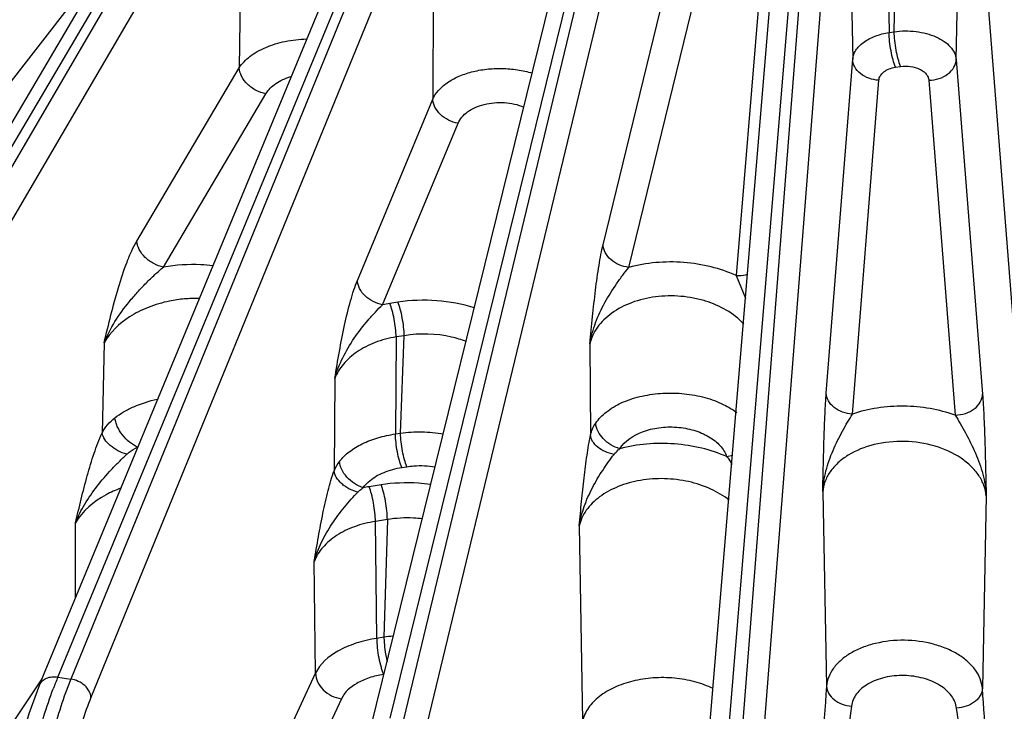
# Model space of a CAD drawing. Units: inches. Extents: x 0 to 17, y 0 to 11.
# Drawn here: x 13.8 to 14.4, y 7 to 7.4 of the extents above; entities that cross this region are included whole.
import ezdxf

# ---------------------------------------------------------------- set-up
doc = ezdxf.new("R2010")
doc.units = ezdxf.units.IN
doc.header["$LTSCALE"] = 0.935
doc.header["$MEASUREMENT"] = 0
doc.layers.add('7_ALL_FEATURES', color=7, linetype='CONTINUOUS')

msp = doc.modelspace()

# ---------------------------------------------------------------- linework, layer by layer
at = {"layer": '7_ALL_FEATURES', "color": 7, "linetype": 'CONTINUOUS'}
for p, q in [((13.6648770433, 7.0775430556), (13.9941298396, 7.6358747077)), ((14.2367579534, 7.0014563863), (14.2866325123, 7.6014860944)), ((13.8506414312, 7.0408360617), (14.050775226, 7.5243714546)), ((14.0419460189, 7.0153673314), (14.1633830797, 7.5086325621))]:
    msp.add_line(p, q, dxfattribs=at)
at = {"layer": '7_ALL_FEATURES', "color": 9, "linetype": 'CONTINUOUS'}
for p, q in [((14.3374489352, 7.6362209257), (14.3415857188, 7.4177242795)), ((14.3445471509, 7.4181824157), (14.3485856631, 7.6382474563)), ((13.6746312556, 7.0805799174), (13.9970536816, 7.6273289438)), ((14.3046430861, 7.6273682928), (14.2561788461, 7.0092151179)), ((14.3803538891, 7.4022253043), (14.3843420919, 7.6201376435)), ((14.4329651078, 7.0000610371), (14.3843420919, 7.6201376435)), ((14.31642878, 7.6182136814), (14.2679645505, 7.0000606404)), ((14.31642878, 7.6182136814), (14.3205174624, 7.4022641455)), ((14.2034899205, 7.6116512766), (14.0608749458, 7.0208296599)), ((14.2484139804, 7.0094500424), (14.2982885394, 7.6094797505)), ((14.2152536793, 7.6017841891), (14.0726387211, 7.0109626408)), ((13.9563357682, 7.5485666591), (13.6818903405, 7.078971173)), ((13.9676739158, 7.5373035257), (13.6932252508, 7.0677025004)), ((13.9676739158, 7.5373035257), (13.9660141278, 7.3973275242)), ((13.8612331835, 7.0453287629), (14.0613669782, 7.5288641553)), ((14.0666092111, 7.5280532042), (13.8687437675, 7.0441669075)), ((14.078224269, 7.5174840012), (13.8803567273, 7.0335925735)), ((14.078224269, 7.5174840012), (14.0778591529, 7.3792180729)), ((14.0531951503, 7.0215318968), (14.174632211, 7.514797127)), ((13.810836078, 7.3593228442), (13.8947139252, 7.4672898017)), ((14.1762682609, 7.2950598819), (14.2173227753, 7.4633698514)), ((14.1912262117, 7.2820277515), (14.232278046, 7.4503288992)), ((14.267502813, 7.4495338257), (14.2531272416, 7.2772896656)), ((14.3415857188, 7.4177242795), (14.3445471509, 7.4181824157)), ((14.3052924047, 7.2093905999), (14.3205174624, 7.4022641455)), ((14.3803538891, 7.4022253043), (14.3955710702, 7.2087675836)), ((13.9068906296, 7.2972317209), (13.9660141278, 7.3973275242)), ((14.3452453848, 7.3976730916), (14.348210189, 7.3981317494)), ((14.3204195357, 7.1972894739), (14.3356438716, 7.3901581261)), ((14.3645283798, 7.3901167971), (14.3797445097, 7.1966669185)), ((13.9223138089, 7.2821901236), (13.9814376801, 7.3822858322)), ((14.0343028242, 7.2743964017), (14.0778591529, 7.3792180729)), ((14.0489212405, 7.2604464612), (14.0924790919, 7.3652689498)), ((14.2531262185, 7.2772898859), (14.2586048412, 7.2642722705)), ((14.0577532625, 7.2619115567), (14.0530597689, 7.261185469)), ((13.887986317, 7.2383836359), (13.8867522559, 7.1862937376)), ((14.0567024304, 7.2418226048), (14.0562648121, 7.1857711552)), ((14.0614021028, 7.2425496484), (14.0567024304, 7.2418226048)), ((14.0592454845, 7.1862322679), (14.0614021028, 7.2425496484)), ((14.1687215931, 7.2379101494), (14.1690169182, 7.185102937)), ((14.0212618386, 7.2178763479), (14.0208506981, 7.1645498975)), ((14.0562648121, 7.1857711552), (14.0592454845, 7.1862322679)), ((14.2477003966, 7.1727142086), (14.2511860424, 7.1734762577)), ((14.0599231533, 7.1664107168), (14.0628923284, 7.1668700508)), ((14.0479863907, 7.1563820266), (14.0410727638, 7.1553124822)), ((14.3032227953, 7.1522914774), (14.3054500255, 7.0400592276)), ((14.3976552871, 7.1499354588), (14.3954500013, 7.0388147399)), ((14.0516505998, 7.1363315414), (14.0447253474, 7.1352601986)), ((14.0454625737, 7.0676838892), (14.0447253474, 7.1352601986)), ((14.0516505998, 7.1363315414), (14.0496707785, 7.0683349023)), ((13.8714100519, 7.0910143096), (13.8714197178, 7.134383669)), ((14.1625221791, 7.1327590146), (14.1644432268, 7.0201045563)), ((14.010112291, 7.0474966135), (14.0094140463, 7.1122234976)), ((14.0496707785, 7.0683349023), (14.0454625737, 7.0676838892)), ((13.7979789612, 6.9629352074), (13.8520733464, 7.0442956558)), ((13.8612331835, 7.0453287629), (13.8687437675, 7.0441669075)), ((13.8687437675, 7.0441669075), (13.8656766695, 7.0361680541)), ((13.9488658526, 6.9155285685), (14.010112291, 7.0474966135)), ((14.0250818777, 7.0327459686), (13.9387013923, 6.8466214512))]:
    msp.add_line(p, q, dxfattribs=at)
at = {"layer": '7_ALL_FEATURES', "color": 7, "linetype": 'CONTINUOUS'}
msp.add_lwpolyline([(13.8506486728, 7.0408516379), (13.8444994718, 7.0241493941), (13.8369359329, 6.9979593743), (13.8305025853, 6.9690439883), (13.8255242303, 6.9391159189), (13.8222875647, 6.9099060131), (13.8211807293, 6.8904850048)], dxfattribs=at)
at = {"layer": '7_ALL_FEATURES', "color": 9, "linetype": 'CONTINUOUS'}
for centre, radius, start, end in [((14.0673997352, 7.1689223815), 0.0933708302, 98.8344962454, 101.4144386081), ((14.0405455225, 7.1568205514), 0.0211571491, 141.5947272916, 158.5728495081), ((14.0553536868, 7.0631177774), 0.0932942032, 98.8051153894, 100.9564170392), ((14.0617569401, 6.9849101111), 0.0842957358, 94.6259579723, 98.2433692031), ((14.066725269, 6.9605953329), 0.2222762951, 157.591490993, 159.4629075338), ((35.585388303, 5.4360678399), 21.3403036873, 175.6894385912, 176.0892335043), ((-0.7223317605, 5.9022542136), 15.1604450867, 3.806231749, 4.2994302007)]:
    msp.add_arc(centre, radius, start, end, dxfattribs=at)
for points, knots in [([(13.9660141278, 7.3973275242), (13.9676342268, 7.3998520521), (13.9710374165, 7.403262951), (13.9764856666, 7.4068443946), (13.9831824945, 7.4101434041), (13.9927266075, 7.413004857), (14.000802024, 7.413892068), (14.0049500872, 7.4139836636)], [0, 0, 0, 0, 0.2055456414, 0.3219489035, 0.446586258, 0.7156930882, 1, 1, 1, 1]), ([(14.3205174703, 7.4022637694), (14.3205956438, 7.4031589448), (14.3210100952, 7.4049851756), (14.3223188296, 7.4075703149), (14.3242849272, 7.4099803704), (14.3278328572, 7.4130062375), (14.3336280222, 7.4159692686), (14.3388125384, 7.4172858848), (14.3415857188, 7.4177242795)], [0, 0, 0, 0, 0.0966326382, 0.1987823907, 0.309010998, 0.4288875384, 0.6980715375, 1, 1, 1, 1]), ([(14.3452453848, 7.3976730916), (14.3446832453, 7.3990394459), (14.343707646, 7.4021557321), (14.3426022141, 7.4071533997), (14.3418457106, 7.4124503862), (14.3416041881, 7.4160160074), (14.3415857188, 7.4177242795)], [0, 0, 0, 0, 0.2165275737, 0.4770882919, 0.7496334999, 1, 1, 1, 1]), ([(14.3445471522, 7.4181824854), (14.3466158202, 7.4184777298), (14.3508195053, 7.4187800064), (14.3570812691, 7.4184217006), (14.3630982495, 7.417263202), (14.3685782841, 7.4153618689), (14.3732730781, 7.412810831), (14.3769661704, 7.4097021655), (14.379466908, 7.4061517838), (14.380241902, 7.4035007437), (14.380353876, 7.4022246945)], [0, 0, 0, 0, 0.1464981996, 0.2944384813, 0.4385477822, 0.574704593, 0.6995389376, 0.8111477968, 0.9101959741, 1, 1, 1, 1]), ([(14.348210189, 7.3981317494), (14.3476480509, 7.3994981042), (14.3466724537, 7.4026143906), (14.3455670227, 7.4076120581), (14.3448105182, 7.4129090443), (14.3445689937, 7.4164746653), (14.344550523, 7.4181829374)], [0, 0, 0, 0, 0.2165275528, 0.477088272, 0.7496334961, 1, 1, 1, 1]), ([(14.3356438716, 7.3901581261), (14.3336982628, 7.3902553595), (14.3299076035, 7.3910007117), (14.3249833581, 7.3936213097), (14.3215218449, 7.3975011034), (14.3205605987, 7.4007250527), (14.3205171156, 7.4022597533)], [0, 0, 0, 0, 0.2774333802, 0.5413516571, 0.781345002, 1, 1, 1, 1]), ([(14.3645283798, 7.3901167971), (14.3665371477, 7.3901477875), (14.370476875, 7.390801131), (14.3756315824, 7.3933811769), (14.3792857865, 7.3973183854), (14.3803093826, 7.4006403203), (14.3803544244, 7.4022184987)], [0, 0, 0, 0, 0.2772689806, 0.5418874078, 0.782102245, 1, 1, 1, 1]), ([(13.9814376801, 7.3822858322), (13.9794717766, 7.3826623583), (13.9765746104, 7.3837217096), (13.9731300416, 7.3858471459), (13.9700966121, 7.3883917639), (13.9672356297, 7.3920961683), (13.9661116192, 7.3956413091), (13.9660141278, 7.3973275242)], [0, 0, 0, 0, 0.2620857983, 0.3964985161, 0.5288891703, 0.7788454335, 1, 1, 1, 1]), ([(14.0778591529, 7.3792180729), (14.0786729863, 7.3810270775), (14.0810776233, 7.3845728708), (14.086198776, 7.3889688497), (14.0927607026, 7.3925508765), (14.1004616447, 7.3951735017), (14.1089590286, 7.3967324729), (14.1178639321, 7.3971505414), (14.1267592182, 7.3964078717), (14.1325534828, 7.3951354371), (14.1353419284, 7.3942985203)], [0, 0, 0, 0, 0.0935061216, 0.1984103049, 0.3155186585, 0.4437706453, 0.5803423584, 0.7214428874, 0.8627635934, 1, 1, 1, 1]), ([(14.3356438716, 7.3901581261), (14.3357136347, 7.3910515682), (14.3363643499, 7.392926772), (14.3385229276, 7.3951876447), (14.3415889445, 7.3968555264), (14.3439754461, 7.3974764805), (14.3452453848, 7.3976730916)], [0, 0, 0, 0, 0.2062304709, 0.4380200822, 0.7042718624, 1, 1, 1, 1]), ([(14.348210189, 7.3981317494), (14.350104598, 7.398424568), (14.3539113945, 7.398441889), (14.3583957118, 7.3971688516), (14.3613412942, 7.3953950325), (14.3630159796, 7.3938302223), (14.3641390551, 7.3920544734), (14.3644794026, 7.3907495622), (14.3645283798, 7.3901167971)], [0, 0, 0, 0, 0.2879909528, 0.5634279547, 0.6882051896, 0.8016637923, 0.9046506791, 1, 1, 1, 1]), ([(13.9814376801, 7.3822858322), (13.9828269347, 7.3846398274), (13.986059314, 7.3877347862), (13.9912600245, 7.390684847), (13.9943075003, 7.3918541643), (13.995909532, 7.3923490805)], [0, 0, 0, 0, 0.4570944067, 0.7196037617, 1, 1, 1, 1]), ([(14.0924790919, 7.3652689498), (14.0905792875, 7.3656270274), (14.0868962701, 7.3668971981), (14.082221469, 7.3701186501), (14.0789347286, 7.3743258233), (14.077933266, 7.3776403829), (14.0778591529, 7.3792180729)], [0, 0, 0, 0, 0.2691564047, 0.5343303643, 0.7801047601, 1, 1, 1, 1]), ([(14.0924790919, 7.3652689498), (14.0930084593, 7.36654446), (14.0945928327, 7.3690465638), (14.0980423985, 7.3721466865), (14.102478341, 7.3746245855), (14.1076733909, 7.3763661471), (14.1133742123, 7.3772871772), (14.1211523258, 7.3773565942), (14.1269804839, 7.3761228986), (14.1305453963, 7.3746790027)], [0, 0, 0, 0, 0.0973223915, 0.2049699711, 0.3238304285, 0.4528958929, 0.5892507448, 0.7289470162, 1, 1, 1, 1]), ([(13.887986317, 7.2383836359), (13.8892705868, 7.2437670014), (13.8918319027, 7.2544626271), (13.895994958, 7.270108588), (13.9000460037, 7.2825017299), (13.9037817904, 7.291422042), (13.9058182395, 7.2954162171), (13.9068906296, 7.2972317209)], [0, 0, 0, 0, 0.2678335155, 0.5322076627, 0.7834426693, 0.897957758, 1, 1, 1, 1]), ([(13.9223139218, 7.2821903148), (13.9203480725, 7.282566869), (13.9174509943, 7.2836262355), (13.9140065196, 7.2857516393), (13.9109731668, 7.2882962041), (13.9081122271, 7.2920005069), (13.9069881743, 7.2955455409), (13.9068906296, 7.2972317209)], [0, 0, 0, 0, 0.2620854175, 0.3964980096, 0.5288884559, 0.7788446384, 1, 1, 1, 1]), ([(14.1687215931, 7.2379101494), (14.1692086914, 7.243126178), (14.1701800621, 7.2534565302), (14.1718208175, 7.2685548303), (14.1734527506, 7.2805501385), (14.1749819841, 7.2892706453), (14.1758210167, 7.2932260433), (14.1762682609, 7.2950598819)], [0, 0, 0, 0, 0.2724477003, 0.5396045806, 0.7898081782, 0.9018330987, 1, 1, 1, 1]), ([(14.1912260556, 7.2820271112), (14.1892930096, 7.2822552658), (14.1855354304, 7.2832645574), (14.1807115597, 7.2861904179), (14.1773198816, 7.2902328284), (14.176328238, 7.2935034369), (14.1762682609, 7.2950598819)], [0, 0, 0, 0, 0.273500505, 0.5382482522, 0.7811392986, 1, 1, 1, 1]), ([(13.9508710509, 7.2830005133), (13.9485273107, 7.2832698555), (13.9390112848, 7.2840061457), (13.9293951158, 7.2833849598), (13.9223138089, 7.2821901236)], [0, 0, 0, 0, 0.2472772863, 1, 1, 1, 1]), ([(14.2531272416, 7.2772896656), (14.2485064025, 7.2794106001), (14.2385791887, 7.2828000534), (14.2228933609, 7.2852929253), (14.2068465878, 7.2852123081), (14.1962938752, 7.2833973915), (14.1912262117, 7.2820277515)], [0, 0, 0, 0, 0.2413775072, 0.494684712, 0.7507821516, 1, 1, 1, 1]), ([(13.8879901361, 7.2383943413), (13.8896972675, 7.2426558834), (13.894001608, 7.2510013549), (13.9009557655, 7.2604999365), (13.9072092705, 7.2677169913), (13.9121298913, 7.2729156076), (13.9171287606, 7.2777817342), (13.9205678223, 7.2808096464), (13.9223135114, 7.2821894588)], [0, 0, 0, 0, 0.2453028684, 0.4987545192, 0.6272792512, 0.7554542384, 0.8811008897, 1, 1, 1, 1]), ([(14.1687218237, 7.237908184), (14.1694000263, 7.2420457097), (14.1716316659, 7.25026925), (14.1771083321, 7.2618005878), (14.1827706233, 7.27076163), (14.1875573681, 7.2774500442), (14.189994974, 7.2805742267), (14.1912272038, 7.2820276481)], [0, 0, 0, 0, 0.251341879, 0.5069636321, 0.7626323796, 0.8857728336, 1, 1, 1, 1]), ([(14.2531271758, 7.2772888772), (14.2537010016, 7.2772591303), (14.2559761859, 7.2772429164), (14.2582573949, 7.2776136288), (14.259880478, 7.2781189458)], [0, 0, 0, 0, 0.2526230013, 1, 1, 1, 1]), ([(14.0212618386, 7.2178763479), (14.0221290021, 7.22305949), (14.0238659724, 7.2333243774), (14.0267504466, 7.2483030317), (14.0295663391, 7.2601636146), (14.0321563156, 7.2687407639), (14.0335617265, 7.272612751), (14.0343028242, 7.2743964017)], [0, 0, 0, 0, 0.2713388648, 0.5375106428, 0.7875334766, 0.9002723273, 1, 1, 1, 1]), ([(14.0489216202, 7.2604473751), (14.0470219498, 7.2608055604), (14.0433392265, 7.262075867), (14.0386648306, 7.2652973313), (14.0353783748, 7.2695043776), (14.0343769715, 7.2728187717), (14.0343028242, 7.2743964017)], [0, 0, 0, 0, 0.2691548466, 0.5343270777, 0.7801014574, 1, 1, 1, 1]), ([(14.2576641953, 7.2492213314), (14.2518329561, 7.2555684342), (14.2415303479, 7.2611691512), (14.2284882652, 7.2644164267), (14.2188056924, 7.2657548475), (14.20665594, 7.2655158133), (14.1929857596, 7.2622792049), (14.1830263837, 7.2571921288), (14.1767042937, 7.2519091614), (14.1729850123, 7.2475948878), (14.1702507717, 7.2429196779), (14.1691026196, 7.2395807519), (14.1687215975, 7.2379093569)], [0, 0, 0, 0, 0.2477419951, 0.3168040303, 0.3871550136, 0.5279855642, 0.6634034271, 0.7878372853, 0.8452052564, 0.8993482887, 0.9507260144, 1, 1, 1, 1]), ([(13.9429654005, 7.2640011813), (13.9400851636, 7.2640975636), (13.9342941861, 7.2639420791), (13.9243443991, 7.2625113218), (13.9154584579, 7.2599060603), (13.9078775018, 7.256491949), (13.8983000301, 7.2510327679), (13.8913551325, 7.2445358935), (13.8879864252, 7.238388169)], [0, 0, 0, 0, 0.136689707, 0.2739907939, 0.4759342846, 0.573397378, 0.6674981224, 1, 1, 1, 1]), ([(14.0212598602, 7.2178669692), (14.0224162063, 7.2219683398), (14.0255807582, 7.2300464834), (14.0323000479, 7.2412102001), (14.0389588731, 7.2497986758), (14.0445785493, 7.2561542063), (14.0474581808, 7.2590937827), (14.0489191078, 7.2604454123)], [0, 0, 0, 0, 0.2491984009, 0.5039179092, 0.7596228225, 0.8836086533, 1, 1, 1, 1]), ([(14.0567066128, 7.2418232519), (14.0566627357, 7.2434999151), (14.0563937298, 7.2469667644), (14.0556273139, 7.2520904175), (14.0545435445, 7.2568895137), (14.0535991956, 7.2598743214), (14.0530597689, 7.2611854688)], [0, 0, 0, 0, 0.2543555929, 0.5266118772, 0.7849921264, 1, 1, 1, 1]), ([(14.1018858075, 7.2585881539), (14.094868414, 7.2608396151), (14.0801235362, 7.2635955711), (14.0651443499, 7.2630556961), (14.0577532625, 7.2619115567)], [0, 0, 0, 0, 0.4963164976, 1, 1, 1, 1]), ([(14.0614001063, 7.2425493396), (14.0613562292, 7.2442260049), (14.0610872221, 7.2476928585), (14.0603208054, 7.2528165139), (14.0592370367, 7.2576156082), (14.0582926881, 7.2606004115), (14.0577532625, 7.2619115567)], [0, 0, 0, 0, 0.2543559062, 0.5266125395, 0.7849924917, 1, 1, 1, 1]), ([(14.0972089079, 7.2391953947), (14.0944469789, 7.2402525695), (14.0828756979, 7.2437418128), (14.0703816563, 7.244083226), (14.0614021017, 7.2425496202)], [0, 0, 0, 0, 0.2450785079, 1, 1, 1, 1]), ([(14.0567024293, 7.241822458), (14.0525566449, 7.24114642), (14.0446588746, 7.2390888154), (14.0341827096, 7.2338018003), (14.0260469019, 7.2267389403), (14.02242505, 7.2208692124), (14.0212618091, 7.2178724306)], [0, 0, 0, 0, 0.2828672114, 0.5453132795, 0.7835249112, 1, 1, 1, 1]), ([(14.1720265486, 7.1920507919), (14.1736941942, 7.1944867389), (14.178232316, 7.1990553421), (14.1870023818, 7.2041655198), (14.1976246229, 7.2077334109), (14.2094328719, 7.209545457), (14.221684746, 7.2094888403), (14.233595605, 7.2075676086), (14.2443997726, 7.2039099988), (14.2507905342, 7.2002490872), (14.2535520247, 7.1981521539)], [0, 0, 0, 0, 0.0998319235, 0.2138239106, 0.3406447222, 0.4765266712, 0.6160670549, 0.7533313402, 0.8827414783, 1, 1, 1, 1]), ([(14.3032227953, 7.1522914774), (14.303336229, 7.1574862778), (14.3035532754, 7.1677783716), (14.3039637431, 7.1828379926), (14.30449256, 7.1966792219), (14.3049789083, 7.2054204269), (14.3052924047, 7.2093905999)], [0, 0, 0, 0, 0.2727948376, 0.5404618356, 0.7909149714, 1, 1, 1, 1]), ([(14.3204195073, 7.1972891141), (14.3184738703, 7.1973863061), (14.3146831443, 7.198131593), (14.3097587895, 7.2007521357), (14.3062971792, 7.2046319174), (14.3053358935, 7.2078558899), (14.3052924047, 7.2093905999)], [0, 0, 0, 0, 0.2774340138, 0.5413528781, 0.7813460625, 1, 1, 1, 1]), ([(14.3797445741, 7.1966660999), (14.3817533752, 7.1966971015), (14.3856931555, 7.1973504527), (14.390847984, 7.1999303858), (14.394502348, 7.2038674894), (14.3955260142, 7.207189414), (14.3955710702, 7.2087675836)], [0, 0, 0, 0, 0.2772712271, 0.5418914261, 0.7821052461, 1, 1, 1, 1]), ([(14.3955710702, 7.2087675836), (14.3958934962, 7.2046579783), (14.3963869759, 7.1956162783), (14.3969150702, 7.1813282827), (14.3973213873, 7.1658306091), (14.3975411816, 7.1552613207), (14.3976552871, 7.1499354588)], [0, 0, 0, 0, 0.2100510023, 0.4613173001, 0.7285551243, 1, 1, 1, 1]), ([(13.8941548816, 7.1951007335), (13.8957673144, 7.1963611342), (13.899311481, 7.198726384), (13.9073509731, 7.202778459), (13.914043668, 7.2048500887), (13.9186802234, 7.2058507176)], [0, 0, 0, 0, 0.2276862634, 0.4723017025, 1, 1, 1, 1]), ([(14.3797445097, 7.1966669185), (14.3750632968, 7.1983315002), (14.3652270606, 7.2008439266), (14.3500287982, 7.2022053708), (14.3348666427, 7.2011781462), (14.3250649598, 7.1988657039), (14.3204195357, 7.1972894739)], [0, 0, 0, 0, 0.2471252573, 0.5021004416, 0.7559986046, 1, 1, 1, 1]), ([(13.8867522535, 7.1862936368), (13.8876329729, 7.1879935267), (13.8898018953, 7.19122871), (13.8926239051, 7.1939041416), (13.8941548816, 7.1951007335)], [0, 0, 0, 0, 0.4962896539, 1, 1, 1, 1]), ([(13.9073022743, 7.1781301742), (13.9056337742, 7.1788605419), (13.9024050036, 7.1809374495), (13.8983973676, 7.1850552414), (13.8958718573, 7.1891776556), (13.8946071723, 7.1925980764), (13.8942479967, 7.1942851692), (13.8941548181, 7.1951007591)], [0, 0, 0, 0, 0.2453460226, 0.5099345597, 0.7689123493, 0.8894210451, 1, 1, 1, 1]), ([(14.1690169186, 7.1851028663), (14.1692978528, 7.1863503308), (14.1700790196, 7.1887804084), (14.1713164263, 7.1910138554), (14.1720265486, 7.1920507919)], [0, 0, 0, 0, 0.5043228621, 1, 1, 1, 1]), ([(14.1860096902, 7.1772542247), (14.184198487, 7.1777592323), (14.1806907823, 7.179323024), (14.1751107615, 7.1837243612), (14.1722771897, 7.1887287761), (14.1720263418, 7.1920508343)], [0, 0, 0, 0, 0.2645837677, 0.53120794, 1, 1, 1, 1]), ([(14.3032231977, 7.1522925629), (14.3034251322, 7.1564016772), (14.3047224352, 7.1646458202), (14.3082484613, 7.1744344171), (14.311763537, 7.1819646895), (14.3146072488, 7.1873969574), (14.3174825566, 7.1925022076), (14.3194399245, 7.1957600991), (14.3204201123, 7.1972895425)], [0, 0, 0, 0, 0.2536093824, 0.5101597581, 0.6388268912, 0.7657933987, 0.888018061, 1, 1, 1, 1]), ([(14.3797433727, 7.1966670753), (14.3807486948, 7.1950560037), (14.3827600833, 7.1916275391), (14.3868069413, 7.1843877119), (14.3916601432, 7.1748267739), (14.3960843846, 7.1626866126), (14.3974474006, 7.1541695702), (14.39765426, 7.149937764)], [0, 0, 0, 0, 0.1127300139, 0.2358904365, 0.4923971217, 0.7484888652, 1, 1, 1, 1]), ([(13.8714197178, 7.134383669), (13.8725003641, 7.1389585811), (13.874655898, 7.1480703268), (13.8781056793, 7.1615277604), (13.8819601003, 7.1743287166), (13.8850349361, 7.1824872696), (13.8867522559, 7.1862937376)], [0, 0, 0, 0, 0.2602033912, 0.5182891296, 0.7688502747, 1, 1, 1, 1]), ([(13.9010718213, 7.1740108333), (13.8993075554, 7.1745295704), (13.8959276883, 7.175926105), (13.8915491348, 7.1788434979), (13.8883005339, 7.1822936896), (13.8869999367, 7.1849989779), (13.8867585945, 7.1862919764)], [0, 0, 0, 0, 0.2812880576, 0.555088393, 0.7988051822, 1, 1, 1, 1]), ([(14.0592454845, 7.1862322679), (14.0633300124, 7.1867999503), (14.0716233527, 7.1872792044), (14.0798956223, 7.1865289961), (14.0839837437, 7.1858318436)], [0, 0, 0, 0, 0.4985884269, 1, 1, 1, 1]), ([(14.0628923284, 7.1668700508), (14.0623529146, 7.1681811976), (14.0614085808, 7.1711659997), (14.0603248207, 7.1759650926), (14.059558397, 7.1810887475), (14.0592893733, 7.184555602), (14.0592454845, 7.1862322679)], [0, 0, 0, 0, 0.2150071198, 0.4733868952, 0.74564387, 1, 1, 1, 1]), ([(14.1860096893, 7.1772542237), (14.1889344907, 7.1818423377), (14.1954229636, 7.1860097592), (14.2037030817, 7.1885607284), (14.210290417, 7.1898153993), (14.2188026138, 7.1900425271), (14.2286449473, 7.1882984994), (14.2360706535, 7.1852121042), (14.240989072, 7.1818553784), (14.2448144594, 7.178297439), (14.2469115959, 7.1750063346), (14.2477007776, 7.1727143158)], [0, 0, 0, 0, 0.2281165085, 0.2952705842, 0.3650275558, 0.508285972, 0.6496719847, 0.7812972144, 0.8418118104, 0.8983706703, 1, 1, 1, 1]), ([(14.0239660126, 7.1699637934), (14.0255974194, 7.172022336), (14.029692199, 7.1758875292), (14.0372747503, 7.180431548), (14.0463009098, 7.1838582493), (14.052851875, 7.1852722641), (14.0562648118, 7.1857710744)], [0, 0, 0, 0, 0.2146077566, 0.4545706922, 0.7181828362, 1, 1, 1, 1]), ([(14.0599231533, 7.1664107168), (14.0593837277, 7.1677218619), (14.0584393791, 7.1707066652), (14.0573556104, 7.1755057595), (14.0565891937, 7.1806294149), (14.0563201866, 7.1840962685), (14.0562763095, 7.1857729338)], [0, 0, 0, 0, 0.2150075083, 0.4733874605, 0.7456440938, 1, 1, 1, 1]), ([(14.1625221791, 7.1327590146), (14.1629573197, 7.1374054272), (14.1638218419, 7.1466298304), (14.1652621308, 7.1602141205), (14.1669037541, 7.1730316776), (14.1682484968, 7.1812501727), (14.1690169182, 7.185102937)], [0, 0, 0, 0, 0.2653332884, 0.5267627422, 0.7766321081, 1, 1, 1, 1]), ([(14.182606004, 7.1739582328), (14.1808465531, 7.1742890692), (14.1774974429, 7.1753188997), (14.1731906681, 7.1778580013), (14.1701223459, 7.1811509581), (14.1691258399, 7.1838354453), (14.1690255829, 7.1851019374)], [0, 0, 0, 0, 0.2879941304, 0.5580180731, 0.7956284423, 1, 1, 1, 1]), ([(14.2477007776, 7.1727143158), (14.2430614318, 7.1747665632), (14.2331403652, 7.1780394783), (14.2175158731, 7.1804369296), (14.2015590761, 7.1803460246), (14.1910614728, 7.1785821375), (14.1860096893, 7.1772542237)], [0, 0, 0, 0, 0.2419555902, 0.495147589, 0.7508708905, 1, 1, 1, 1]), ([(14.3976553057, 7.1499363997), (14.3975033531, 7.1519754713), (14.3965851913, 7.1561397638), (14.3935607462, 7.1619875436), (14.3890041343, 7.1673484692), (14.3808777615, 7.1738119073), (14.3679107633, 7.179549652), (14.3505854965, 7.1821813801), (14.3332169624, 7.1804831758), (14.3201204348, 7.1754009462), (14.3119147156, 7.1693102058), (14.3073241217, 7.1641491216), (14.3042831206, 7.158422138), (14.3033739054, 7.1543125419), (14.3032227725, 7.1522926255)], [0, 0, 0, 0, 0.0502602248, 0.1033102019, 0.1603260229, 0.2219018999, 0.3572603425, 0.5031119357, 0.6483155539, 0.781841992, 0.8422430554, 0.8980981109, 0.9502108104, 1, 1, 1, 1]), ([(13.9010718264, 7.1740111447), (13.9015283742, 7.1744284873), (13.9034407026, 7.1760332659), (13.905606248, 7.1773241246), (13.9073006471, 7.1781289194)], [0, 0, 0, 0, 0.2479805354, 1, 1, 1, 1]), ([(14.1826060469, 7.1739584811), (14.183329451, 7.1748950927), (14.1844474119, 7.1760375059), (14.1856896718, 7.1770171105), (14.1860100778, 7.1772542557)], [0, 0, 0, 0, 0.7480390615, 1, 1, 1, 1]), ([(13.871419692, 7.1343835896), (13.8729180188, 7.1381381785), (13.8766274147, 7.1455097145), (13.8837805502, 7.155736022), (13.8906864183, 7.1636875734), (13.8965395396, 7.1697297368), (13.8995497764, 7.1726199883), (13.9010718264, 7.1740111447)], [0, 0, 0, 0, 0.243201412, 0.4939504527, 0.749036398, 0.8759465799, 1, 1, 1, 1]), ([(14.0376220048, 7.1547114411), (14.0358438756, 7.1552790126), (14.0324149902, 7.1569562291), (14.0281309866, 7.160596126), (14.0250930072, 7.1650187097), (14.0240850835, 7.1683627954), (14.023965875, 7.1699638268)], [0, 0, 0, 0, 0.2603696002, 0.5251861021, 0.7760459289, 1, 1, 1, 1]), ([(14.1625224534, 7.1327572839), (14.1631441936, 7.1365465056), (14.1651167825, 7.1440813558), (14.1699004476, 7.1547536558), (14.1749177714, 7.1631201879), (14.1792483178, 7.1694669516), (14.1814791455, 7.1725003143), (14.1826060469, 7.1739584811)], [0, 0, 0, 0, 0.248980505, 0.5018397587, 0.7559408695, 0.8805075823, 1, 1, 1, 1]), ([(14.2477003999, 7.1727142054), (14.248608015, 7.1717186232), (14.2496741791, 7.1702347044), (14.2504575421, 7.168610219), (14.2506370371, 7.1681921646)], [0, 0, 0, 0, 0.7475477345, 1, 1, 1, 1]), ([(14.0094140463, 7.1122234976), (14.0097941952, 7.1145702437), (14.0105859277, 7.1192507523), (14.0121816293, 7.1285373891), (14.0143055753, 7.1398523465), (14.017194278, 7.1526579241), (14.0195308172, 7.160790548), (14.0208506981, 7.1645498975)], [0, 0, 0, 0, 0.1330191284, 0.2656039043, 0.5272377725, 0.7770654241, 1, 1, 1, 1]), ([(14.0345647109, 7.1522262312), (14.0328015612, 7.1526646356), (14.0302374358, 7.1536327543), (14.0271622054, 7.1554504461), (14.0245420414, 7.157491785), (14.0220421125, 7.1603837297), (14.0209845688, 7.1632080197), (14.0208503789, 7.1645487662)], [0, 0, 0, 0, 0.2804541511, 0.4181714129, 0.5503829427, 0.7920030145, 1, 1, 1, 1]), ([(14.0376219806, 7.1547114178), (14.0387350246, 7.156222158), (14.0423073993, 7.1598625483), (14.0498857349, 7.1641384714), (14.0564289669, 7.1658713168), (14.0599231533, 7.1664107168)], [0, 0, 0, 0, 0.2187872431, 0.5877729038, 1, 1, 1, 1]), ([(14.0628923284, 7.1668700508), (14.064230676, 7.1670777023), (14.0696657632, 7.1676882838), (14.0751973411, 7.1674439371), (14.0792547209, 7.1667725216)], [0, 0, 0, 0, 0.2477375438, 1, 1, 1, 1]), ([(14.0767185224, 7.156586286), (14.074334843, 7.1569150973), (14.0647844623, 7.1578782901), (14.0550917027, 7.1574825502), (14.0479863907, 7.1563820266)], [0, 0, 0, 0, 0.2507481486, 1, 1, 1, 1]), ([(14.2491314796, 7.147537211), (14.245898219, 7.1501161489), (14.2383831603, 7.1545544937), (14.2256493578, 7.1586957649), (14.2118281103, 7.1603659385), (14.1979797685, 7.1594211696), (14.1851690675, 7.1559333057), (14.1758974176, 7.1509582939), (14.170011868, 7.1459239128), (14.1665416844, 7.1418503747), (14.1639781463, 7.137456876), (14.1628885826, 7.1343257812), (14.16252219, 7.1327583772)], [0, 0, 0, 0, 0.1237230354, 0.2580296491, 0.3980536748, 0.5376502221, 0.6707063063, 0.7925332295, 0.8486483714, 0.9016078282, 0.9518469309, 1, 1, 1, 1]), ([(13.8975292627, 7.1544106056), (13.894627939, 7.1533478988), (13.8845342164, 7.1488856609), (13.8753271951, 7.1413580187), (13.8714197178, 7.1343836358)], [0, 0, 0, 0, 0.2787588951, 1, 1, 1, 1]), ([(14.0094142223, 7.1122187057), (14.0104726799, 7.116006299), (14.0133535037, 7.1234681423), (14.0194017694, 7.1338685132), (14.0254327049, 7.1419332801), (14.0305765263, 7.1479949437), (14.0332248464, 7.1508619127), (14.0345647105, 7.152226228)], [0, 0, 0, 0, 0.2473661437, 0.5000023148, 0.7546399923, 0.8797218413, 1, 1, 1, 1]), ([(14.0345647105, 7.152226228), (14.0352537847, 7.1529280341), (14.0362606994, 7.153785692), (14.0373439664, 7.1545301075), (14.037621012, 7.1547108917)], [0, 0, 0, 0, 0.7483077663, 1, 1, 1, 1]), ([(14.0447324298, 7.1352612943), (14.0447139603, 7.1369695652), (14.0444724383, 7.1405351837), (14.0437159352, 7.1458321689), (14.042610503, 7.1508298376), (14.0416349038, 7.1539461264), (14.0410727638, 7.1553124822)], [0, 0, 0, 0, 0.2503663186, 0.5229113281, 0.7834722143, 1, 1, 1, 1]), ([(14.0516460567, 7.1363308386), (14.0516275874, 7.1380391107), (14.051386065, 7.1416047319), (14.0506295614, 7.1469017185), (14.0495241295, 7.1518993861), (14.0485485303, 7.1550156722), (14.0479863907, 7.1563820266)], [0, 0, 0, 0, 0.2503665001, 0.5229117081, 0.7834724263, 1, 1, 1, 1]), ([(14.0447253489, 7.1352600724), (14.0406156254, 7.1346246009), (14.0327850096, 7.1326806943), (14.0223547746, 7.127640017), (14.0142181342, 7.1208520942), (14.0105747598, 7.1151420407), (14.0094140676, 7.1122215378)], [0, 0, 0, 0, 0.2841987163, 0.5473714172, 0.7852262169, 1, 1, 1, 1]), ([(14.0718243296, 7.1367559615), (14.0701434641, 7.1369555304), (14.0634267045, 7.1375149575), (14.0566296844, 7.1371484611), (14.0516505984, 7.1363314901)], [0, 0, 0, 0, 0.2512001764, 1, 1, 1, 1]), ([(14.0454625737, 7.0676838892), (14.0413799342, 7.0670526281), (14.0354331414, 7.0656766345), (14.0280224742, 7.0628595637), (14.019258354, 7.0585149743), (14.0126937578, 7.0529808976), (14.010112291, 7.0474966135)], [0, 0, 0, 0, 0.2958011442, 0.4347677707, 0.5659838031, 1, 1, 1, 1]), ([(14.0454625737, 7.0676838892), (14.0454822289, 7.0658659428), (14.0457511064, 7.0620774075), (14.0465873715, 7.0564951313), (14.0476319135, 7.0519841015), (14.0486447133, 7.0488165416), (14.0491877704, 7.0474433478), (14.0494718874, 7.0468311794)], [0, 0, 0, 0, 0.2555166895, 0.5327965628, 0.7927853426, 0.9051485463, 1, 1, 1, 1]), ([(14.0496707785, 7.0683349023), (14.0496827102, 7.067231314), (14.0497969146, 7.0649196836), (14.05028773, 7.0601902471), (14.0509329477, 7.056588186), (14.051499236, 7.0542132242)], [0, 0, 0, 0, 0.2321535733, 0.4864211971, 1, 1, 1, 1]), ([(14.3954500012, 7.0388147368), (14.3953030126, 7.040659195), (14.3944183767, 7.0444303404), (14.3915003443, 7.0496752653), (14.3871273661, 7.0544358051), (14.3814735783, 7.0585705556), (14.3747365037, 7.0619614645), (14.3644516323, 7.0654011382), (14.3505079822, 7.0672050256), (14.3365371935, 7.0657669753), (14.3262201922, 7.0625964365), (14.3194666834, 7.0593866406), (14.3137958211, 7.0554066576), (14.3094074804, 7.0507689218), (14.306479785, 7.0456109941), (14.3055969939, 7.0418845055), (14.3054500255, 7.0400592253)], [0, 0, 0, 0, 0.0486847379, 0.1002633434, 0.1562959495, 0.2174496364, 0.283589747, 0.3539584325, 0.5020067165, 0.6497041931, 0.7196388391, 0.7851913345, 0.8456425505, 0.9009274794, 0.9518182981, 1, 1, 1, 1]), ([(13.850653087, 7.0408498103), (13.8510014921, 7.0416871069), (13.8521155301, 7.0432789226), (13.8546797191, 7.0448630944), (13.8578393191, 7.0455883257), (13.8600915535, 7.0455065673), (13.8612331835, 7.0453287629)], [0, 0, 0, 0, 0.220947246, 0.4574095674, 0.7185098662, 1, 1, 1, 1]), ([(13.8803567273, 7.0335925735), (13.8802940123, 7.0348152768), (13.8794767642, 7.0373875781), (13.8768433855, 7.0406103607), (13.8731332636, 7.0430309295), (13.8702310712, 7.0439383893), (13.8687437677, 7.044166908)], [0, 0, 0, 0, 0.2188145915, 0.4649931136, 0.7310627824, 1, 1, 1, 1]), ([(14.010112291, 7.0474966135), (14.0101473024, 7.0457956869), (14.0110958077, 7.0422309452), (14.0144503331, 7.0376912278), (14.0192907462, 7.0342993384), (14.0231227451, 7.0330490381), (14.0250818777, 7.0327459686)], [0, 0, 0, 0, 0.226147947, 0.4738413547, 0.7364796218, 1, 1, 1, 1]), ([(14.0494718874, 7.0468311794), (14.0466538631, 7.0463956782), (14.0425484028, 7.0454405454), (14.0374365373, 7.0434784529), (14.0313741177, 7.0404410449), (14.0268526186, 7.0365640309), (14.0250818777, 7.0327459686)], [0, 0, 0, 0, 0.2949412545, 0.4336128047, 0.564675415, 1, 1, 1, 1]), ([(14.2398804429, 7.0386226484), (14.236490533, 7.0402738467), (14.2291376772, 7.0429366657), (14.21743273, 7.0449836082), (14.205339084, 7.0451266414), (14.1936258039, 7.0433613524), (14.1830220142, 7.039785453), (14.1741828975, 7.0346044884), (14.1685874013, 7.0289699272), (14.1656851713, 7.0239819826), (14.1647635379, 7.0213981516), (14.1644432269, 7.0201045548)], [0, 0, 0, 0, 0.1313827195, 0.2705422532, 0.4122809577, 0.5509569469, 0.681395307, 0.7998531626, 0.9051077249, 0.9535655474, 1, 1, 1, 1]), ([(14.3805566069, 7.0274261579), (14.3803862757, 7.0286684684), (14.3796679766, 7.0311922674), (14.3776040401, 7.0346968879), (14.3746186733, 7.0378955168), (14.3693760262, 7.0417444102), (14.3611368487, 7.0451245325), (14.3502074018, 7.0466423636), (14.339259279, 7.0455817463), (14.3309649819, 7.042519219), (14.3256960373, 7.0388498144), (14.3227087132, 7.0357475495), (14.3206588464, 7.0322999938), (14.3199667475, 7.0298024762), (14.319809783, 7.0285711736)], [0, 0, 0, 0, 0.0492203907, 0.1015653216, 0.1582554594, 0.2197748658, 0.3556823563, 0.5025914311, 0.6490244083, 0.7835172354, 0.8440800912, 0.8997794993, 0.9512767836, 1, 1, 1, 1]), ([(13.8298851387, 6.8839094406), (13.8300668631, 6.8901336257), (13.8307764595, 6.9030591209), (13.8326756177, 6.9229179952), (13.8354124539, 6.9435681714), (13.8389056707, 6.9644063235), (13.8430562114, 6.9848311409), (13.8477404885, 7.0042512716), (13.852821014, 7.0221062801), (13.85661016, 7.0333313812), (13.858575683, 7.0385729015)], [0, 0, 0, 0, 0.1183288513, 0.2458944683, 0.37901791, 0.5140923943, 0.6473304985, 0.7750042156, 0.89362231, 1, 1, 1, 1]), ([(14.3054500229, 7.0400591928), (14.3054946557, 7.0386285244), (14.3064238234, 7.0356063819), (14.3097195255, 7.0319840483), (14.3143660818, 7.0294609727), (14.3179596265, 7.0287007627), (14.319809783, 7.0285711736)], [0, 0, 0, 0, 0.2155815777, 0.455342182, 0.720660355, 1, 1, 1, 1]), ([(14.3954500047, 7.0388146924), (14.3954034598, 7.0373623293), (14.394683116, 7.0351103874), (14.3928301934, 7.0326244767), (14.3902678426, 7.0302920403), (14.3861489484, 7.0281826466), (14.3824509957, 7.0275014985), (14.3805566069, 7.0274261579)], [0, 0, 0, 0, 0.213914012, 0.3308165889, 0.4548236968, 0.72090412, 1, 1, 1, 1]), ([(13.8656766695, 7.0361680541), (13.8637821347, 7.0309132382), (13.8601719766, 7.019681229), (13.8554381011, 7.00184173), (13.8511939241, 6.9824889281), (13.8475616248, 6.9621690248), (13.8446474582, 6.9414581401), (13.8425320614, 6.920940894), (13.8412773858, 6.9012043046), (13.841020956, 6.8883639053), (13.8410667762, 6.8821796888)], [0, 0, 0, 0, 0.1070134265, 0.2258630392, 0.3534791268, 0.4864705502, 0.621224204, 0.75407141, 0.8815210481, 1, 1, 1, 1]), ([(13.8803567273, 7.0335925735), (13.8784508842, 7.0289297521), (13.8748212522, 7.0187472598), (13.8700734119, 7.0023038078), (13.8657786013, 6.984055059), (13.8620776929, 6.9645970256), (13.8590970906, 6.9445593678), (13.856930154, 6.9245925044), (13.8556501192, 6.9053501782), (13.8553981177, 6.8928280823), (13.8554539127, 6.8868054622)], [0, 0, 0, 0, 0.1009900392, 0.2164894613, 0.342992219, 0.4767053376, 0.6134772334, 0.7490318116, 0.8792500491, 1, 1, 1, 1]), ([(14.319809783, 7.0285711736), (14.3168622739, 7.0054465853), (14.3103368148, 6.9591734599), (14.3014248621, 6.9132704948), (14.2961029227, 6.8904739446)], [0, 0, 0, 0, 0.4989529053, 1, 1, 1, 1]), ([(14.4024248339, 6.9069220389), (14.3974443157, 6.9267949766), (14.3892647215, 6.9668521548), (14.3833208548, 7.0072628135), (14.3805566069, 7.0274261579)], [0, 0, 0, 0, 0.5016601155, 1, 1, 1, 1])]:
    msp.add_open_spline(points, degree=3, knots=knots, dxfattribs=at)

doc.saveas('drawing.dxf')
